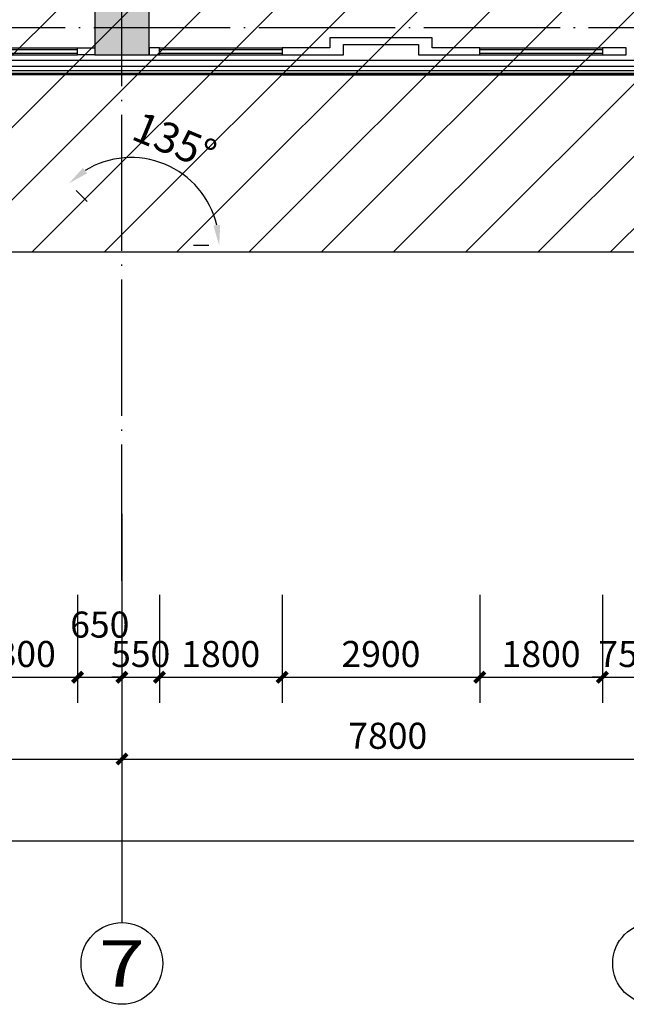
# Model space of a CAD drawing. Extents: x 3895158 to 5559748, y -2663094 to -1378001.
# Drawn here: x 4465560 to 4474460, y -1767996 to -1753546 of the extents above; entities that cross this region are included whole.
import ezdxf
from ezdxf.enums import TextEntityAlignment as Align

# ---------------------------------------------------------------- set-up
doc = ezdxf.new("R2010")
doc.units = 0
doc.header["$LTSCALE"] = 1000
doc.header["$MEASUREMENT"] = 0
doc.linetypes.add('CONTINOUS', pattern=[0])
doc.linetypes.add('DOTE', pattern=[2.4200000000000004, 2, -0.2, 0.02, -0.2])
for name, color, linetype in [('AXIS', 3, 'Continuous'), ('AXIS_TEXT', 7, 'Continuous'), ('COLU', 2, 'Continuous'), ('COLUMN', 2, 'Continuous'), ('DOTE', 8, 'DOTE'), ('PUB_DIM', 3, 'Continuous'), ('WALL', 2, 'Continuous'), ('WINDOW', 4, 'Continuous'), ('室内栏杆', 202, 'Continuous'), ('柱墙填充', 9, 'Continuous'), ('第三道尺寸线', 4, 'Continuous'), ('装饰', 7, 'Continuous'), ('装饰window', 143, 'Continuous'), ('防火分区', 4, 'CONTINOUS')]:
    doc.layers.add(name, color=color, linetype=linetype)
doc.styles.add('_TCH_AXIS', font='COMPLEX', dxfattribs={"bigfont": 'GBCBIG'})
doc.styles.add('_TCH_DIM_T3', font='SIMPLEX', dxfattribs={"width": 0.7058823529411767, "bigfont": 'GBCBIG'})
doc.styles.add('COMPLEX', font='COMPLEX')
doc.dimstyles.new('_TCH_ARCH&&150', dxfattribs={"dimtxt": 382.5, "dimasz": 150, "dimexe": 375, "dimexo": 450, "dimgap": 150, "dimtad": 1, "dimdec": 0, "dimzin": 0, "dimdsep": 46, "dimtxsty": '_TCH_DIM_T3', "dimblk": 'ARCHTICK', "dimcen": 0.09, "dimclrt": 7, "dimazin": 2, "dimtfac": 1, "dimtdec": 0, "dimtix": 1, "dimtmove": 2, "dimatfit": 3, "dimfxl": 0, "dimtolj": 1, "dimtzin": 0, "dimarcsym": 0})
doc.dimstyles.new('_TCH_ARROW&&150', dxfattribs={"dimtxt": 446.25, "dimasz": 300, "dimexe": 375, "dimexo": 450, "dimgap": 150, "dimtad": 1, "dimdec": 0, "dimzin": 0, "dimdsep": 46, "dimtxsty": '_TCH_DIM_T3', "dimcen": 0.09, "dimclrt": 7, "dimazin": 2, "dimtfac": 1, "dimtdec": 0, "dimtix": 1, "dimtmove": 2, "dimatfit": 3, "dimfxl": 0, "dimtolj": 1, "dimtzin": 0, "dimarcsym": 0})

# ---------------------------------------------------------------- blocks, each defined once
blk = doc.blocks.new('*D2209')
at = {"layer": 'PUB_DIM', "color": 0, "lineweight": -2, "transparency": 16777216}
for p, q in [((4466389.394290019, -1756053.436176742), (4466548.493321618, -1756212.535196676)), ((4468337.420038545, -1756860.334777817), (4468112.420038544, -1756860.334786095))]:
    blk.add_line(p, q, dxfattribs=at)
blk.add_arc((4467196.292992237, -1756860.334819801), 1291.127046306844, 13.34310212856023, 121.656902079825, dxfattribs=at)
at = {"layer": 'PUB_DIM', "color": 0, "transparency": 16777216}
for points in [[(4466549.677252718, -1755800.542990058), (4466487.660386549, -1755722.096139831), (4466283.328268953, -1755947.370163452)], [(4468502.228179992, -1756556.557355516), (4468402.905334472, -1756568.175115953), (4468487.420038544, -1756860.334772298)]]:
    blk.add_solid(points, dxfattribs=at)
at = {"layer": 'PUB_DIM', "color": 7, "transparency": 16777216, "insert": (4467833.174621171, -1755322.766393888), "char_height": 446.25, "attachment_point": 5, "rotation": 337.5000021041887, "style": '_TCH_DIM_T3'}
blk.add_mtext('\\A1;135°', dxfattribs=at)
blk = doc.blocks.new('银行二层平面')
at = {"layer": 'WALL'}
for points in [[(18350.00000000885, -649.9999999934807), (19450.00000001443, -649.9999999888241), (19450.0000001206, -799.9999926697927), (20350.00000017043, -799.9999921293927), (20350.00000009965, -699.9999921272972), (19650.00000005029, -699.9999925282318), (19649.99999987287, -549.9999999878927), (18149.99999986635, -549.9999999941791), (18150.00000004377, -699.9999935955274), (17450.00006975606, -699.9999940979761), (17450.00006982684, -799.9999940826093), (18350.00000011502, -799.9999934427906), (18350.00000000885, -649.9999999934807)], [(15500.00006968062, -799.9999999988357), (15650.00006968062, -799.9999999988357), (15650.00006968062, -699.9999999983701), (15500.00006968062, -700.0000000260768), (15500.00006968062, -799.999999998603)]]:
    blk.add_lwpolyline(points, dxfattribs=at)
for points in [[(14699.9999303678, -799.9999999990685), (14449.9999303678, -799.9999999993015), (14449.9999303678, -699.9999999981374), (14699.9999303678, -699.9999999990685)], [(22149.99999999767, -699.9999999974389), (22149.99999999814, -799.9999999934806), (22499.99999999814, -799.9999999990685), (22499.99999999767, -699.9999999990685)]]:
    blk.add_lwpolyline(points, close=True, dxfattribs=at)
at = {"layer": 'WINDOW'}
blk.add_line((18430.00000017136, -879.9999933859799), (19370.00000017741, -879.9999927179888), dxfattribs=at)
at = {"layer": '室内栏杆'}
for p, q in [((12649.9999303678, -725.0000000093132), (14449.9999303678, -725.0000000083818)), ((12649.9999303678, -775.0000000093132), (14449.9999303678, -775.0000000083818)), ((15650.00006968062, -725.0000000093132), (17450.00006968061, -725.0000000083818)), ((15650.00006968062, -775.0000000093132), (17450.00006968061, -775.0000000083818)), ((20349.99999999814, -725.0000000011639), (22149.99999999814, -725.0000000004657)), ((20349.99999999814, -775.0000000011639), (22149.99999999814, -775.0000000004657))]:
    blk.add_line(p, q, dxfattribs=at)
at = {"layer": '装饰'}
for p, q in [((12649.9999303678, -700.0000000093132), (14449.9999303678, -700.0000000083818)), ((15650.00006968062, -700.0000000093132), (17450.00006968061, -700.0000000083818)), ((20349.99999999814, -700.0000000011639), (22149.99999999814, -700.0000000004657)), ((12649.9999303678, -800.0000000093132), (14449.9999303678, -800.0000000083818)), ((15650.00006968062, -800.0000000093132), (17450.00006968061, -800.0000000083818)), ((20349.99999999814, -800.0000000011643), (22149.99999999814, -800.0000000004657))]:
    blk.add_line(p, q, dxfattribs=at)
at = {"layer": '装饰window', "ltscale": 2}
for p, q in [((-800, -880.0000061511528), (31299.99894563016, -880.0000055532436)), ((-800, -969.9999997897536), (31299.99894563016, -969.9999991918448)), ((-799.999999998603, -1029.999999789754), (31299.99894563155, -1029.999999191845)), ((-799.9999999972058, -1069.999999789754), (31299.99872355256, -1069.999999191844))]:
    blk.add_line(p, q, dxfattribs=at)
blk = doc.blocks.new('_ArchTick')
at = {"color": 0, "linetype": 'ByBlock', "const_width": 0.4}
blk.add_lwpolyline([(-0.5, -0.5), (0.5, 0.5)], dxfattribs=at)
blk = doc.blocks.new('*D1722')
at = {"layer": '第三道尺寸线', "color": 0, "lineweight": -2}
for p, q in [((4464610.461901814, -1761984.396286184), (4464610.461901814, -1763571.295911131)), ((4466410.461901815, -1761984.396286184), (4466410.461901815, -1763571.295911131)), ((4464610.461901814, -1763196.295911131), (4466410.461901815, -1763196.295911131))]:
    blk.add_line(p, q, dxfattribs=at)
at = {"layer": '第三道尺寸线', "color": 0, "lineweight": -2, "xscale": 150, "yscale": 150, "zscale": 150, "rotation": 180}
blk.add_blockref('_ArchTick', (4464610.461901814, -1763196.295911131), dxfattribs=at)
at = {"layer": '第三道尺寸线', "color": 0, "lineweight": -2, "xscale": 150, "yscale": 150, "zscale": 150}
blk.add_blockref('_ArchTick', (4466410.461901815, -1763196.295911131), dxfattribs=at)
at = {"layer": '第三道尺寸线', "color": 7, "insert": (4465510.461901814, -1762855.045911131), "char_height": 382.5, "attachment_point": 5, "style": '_TCH_DIM_T3'}
blk.add_mtext('\\A1;1800', dxfattribs=at)
blk = doc.blocks.new('*D1723')
at = {"layer": '第三道尺寸线', "color": 0, "lineweight": -2}
for p, q in [((4466410.461901815, -1761984.396286184), (4466410.461901815, -1763571.295911131)), ((4467060.461971448, -1761984.396286184), (4467060.461971448, -1763571.295911131)), ((4466410.461901815, -1763196.295911131), (4467060.461971448, -1763196.295911131))]:
    blk.add_line(p, q, dxfattribs=at)
at = {"layer": '第三道尺寸线', "color": 0, "lineweight": -2, "xscale": 150, "yscale": 150, "zscale": 150, "rotation": 180}
blk.add_blockref('_ArchTick', (4466410.461901815, -1763196.295911131), dxfattribs=at)
at = {"layer": '第三道尺寸线', "color": 0, "lineweight": -2, "xscale": 150, "yscale": 150, "zscale": 150}
blk.add_blockref('_ArchTick', (4467060.461971448, -1763196.295911131), dxfattribs=at)
at = {"layer": '第三道尺寸线', "color": 7, "insert": (4466735.461936632, -1762423.795911131), "char_height": 382.5, "attachment_point": 5, "style": '_TCH_DIM_T3'}
blk.add_mtext('\\A1;650', dxfattribs=at)
blk = doc.blocks.new('*D1724')
at = {"layer": '第三道尺寸线', "color": 0, "lineweight": -2}
for p, q in [((4467060.461971448, -1761984.396286184), (4467060.461971448, -1763571.295911131)), ((4467610.462041127, -1761984.396286184), (4467610.462041127, -1763571.295911131)), ((4467060.461971448, -1763196.295911131), (4466910.461971449, -1763196.295911131)), ((4467060.461971448, -1763196.295911131), (4467610.462041127, -1763196.295911131)), ((4467610.462041127, -1763196.295911131), (4467760.462041128, -1763196.295911131))]:
    blk.add_line(p, q, dxfattribs=at)
at = {"layer": '第三道尺寸线', "color": 0, "lineweight": -2, "xscale": 150, "yscale": 150, "zscale": 150}
blk.add_blockref('_ArchTick', (4467060.461971448, -1763196.295911131), dxfattribs=at)
at = {"layer": '第三道尺寸线', "color": 0, "lineweight": -2, "xscale": 150, "yscale": 150, "zscale": 150, "rotation": 180}
blk.add_blockref('_ArchTick', (4467610.462041127, -1763196.295911131), dxfattribs=at)
at = {"layer": '第三道尺寸线', "color": 7, "insert": (4467335.462006286, -1762855.045911131), "char_height": 382.5, "attachment_point": 5, "style": '_TCH_DIM_T3'}
blk.add_mtext('\\A1;550', dxfattribs=at)
blk = doc.blocks.new('*D1725')
at = {"layer": '第三道尺寸线', "color": 0, "lineweight": -2}
for p, q in [((4467610.462041127, -1761984.396286184), (4467610.462041127, -1763571.295911131)), ((4469410.462041128, -1761984.396286184), (4469410.462041128, -1763571.295911131)), ((4467610.462041127, -1763196.295911131), (4469410.462041128, -1763196.295911131))]:
    blk.add_line(p, q, dxfattribs=at)
at = {"layer": '第三道尺寸线', "color": 0, "lineweight": -2, "xscale": 150, "yscale": 150, "zscale": 150, "rotation": 180}
blk.add_blockref('_ArchTick', (4467610.462041127, -1763196.295911131), dxfattribs=at)
at = {"layer": '第三道尺寸线', "color": 0, "lineweight": -2, "xscale": 150, "yscale": 150, "zscale": 150}
blk.add_blockref('_ArchTick', (4469410.462041128, -1763196.295911131), dxfattribs=at)
at = {"layer": '第三道尺寸线', "color": 7, "insert": (4468510.462041128, -1762855.045911131), "char_height": 382.5, "attachment_point": 5, "style": '_TCH_DIM_T3'}
blk.add_mtext('\\A1;1800', dxfattribs=at)
blk = doc.blocks.new('*D1726')
at = {"layer": '第三道尺寸线', "color": 0, "lineweight": -2}
for p, q in [((4469410.462041128, -1761984.396286184), (4469410.462041128, -1763571.295911131)), ((4472310.461971547, -1761984.396286184), (4472310.461971547, -1763571.295911131)), ((4469410.462041128, -1763196.295911131), (4472310.461971547, -1763196.295911131))]:
    blk.add_line(p, q, dxfattribs=at)
at = {"layer": '第三道尺寸线', "color": 0, "lineweight": -2, "xscale": 150, "yscale": 150, "zscale": 150, "rotation": 180}
blk.add_blockref('_ArchTick', (4469410.462041128, -1763196.295911131), dxfattribs=at)
at = {"layer": '第三道尺寸线', "color": 0, "lineweight": -2, "xscale": 150, "yscale": 150, "zscale": 150}
blk.add_blockref('_ArchTick', (4472310.461971547, -1763196.295911131), dxfattribs=at)
at = {"layer": '第三道尺寸线', "color": 7, "insert": (4470860.462006338, -1762855.045911131), "char_height": 382.5, "attachment_point": 5, "style": '_TCH_DIM_T3'}
blk.add_mtext('\\A1;2900', dxfattribs=at)
blk = doc.blocks.new('*D1727')
at = {"layer": '第三道尺寸线', "color": 0, "lineweight": -2}
for p, q in [((4472310.461971547, -1761984.396286184), (4472310.461971547, -1763571.295911131)), ((4474110.461971445, -1761984.396286184), (4474110.461971445, -1763571.295911131)), ((4472310.461971547, -1763196.295911131), (4474110.461971445, -1763196.295911131))]:
    blk.add_line(p, q, dxfattribs=at)
at = {"layer": '第三道尺寸线', "color": 0, "lineweight": -2, "xscale": 150, "yscale": 150, "zscale": 150, "rotation": 180}
blk.add_blockref('_ArchTick', (4472310.461971547, -1763196.295911131), dxfattribs=at)
at = {"layer": '第三道尺寸线', "color": 0, "lineweight": -2, "xscale": 150, "yscale": 150, "zscale": 150}
blk.add_blockref('_ArchTick', (4474110.461971445, -1763196.295911131), dxfattribs=at)
at = {"layer": '第三道尺寸线', "color": 7, "insert": (4473210.461971495, -1762855.045911131), "char_height": 382.5, "attachment_point": 5, "style": '_TCH_DIM_T3'}
blk.add_mtext('\\A1;1800', dxfattribs=at)
blk = doc.blocks.new('*D1728')
at = {"layer": '第三道尺寸线', "color": 0, "lineweight": -2}
for p, q in [((4474110.461971445, -1761984.396286184), (4474110.461971445, -1763571.295911131)), ((4474860.461971449, -1761984.396286184), (4474860.461971449, -1763571.295911131)), ((4474110.461971445, -1763196.295911131), (4473960.461971445, -1763196.295911131)), ((4474110.461971445, -1763196.295911131), (4474860.461971449, -1763196.295911131)), ((4474860.461971449, -1763196.295911131), (4475010.461971447, -1763196.295911131))]:
    blk.add_line(p, q, dxfattribs=at)
at = {"layer": '第三道尺寸线', "color": 0, "lineweight": -2, "xscale": 150, "yscale": 150, "zscale": 150}
blk.add_blockref('_ArchTick', (4474110.461971445, -1763196.295911131), dxfattribs=at)
at = {"layer": '第三道尺寸线', "color": 0, "lineweight": -2, "xscale": 150, "yscale": 150, "zscale": 150, "rotation": 180}
blk.add_blockref('_ArchTick', (4474860.461971449, -1763196.295911131), dxfattribs=at)
at = {"layer": '第三道尺寸线', "color": 7, "insert": (4474485.461971447, -1762855.045911131), "char_height": 382.5, "attachment_point": 5, "style": '_TCH_DIM_T3'}
blk.add_mtext('\\A1;750', dxfattribs=at)
blk = doc.blocks.new('*D1848')
at = {"layer": 'AXIS', "color": 0, "lineweight": -2}
for p, q in [((4459260.460037933, -1762346.295911132), (4459260.460037933, -1764771.295911132)), ((4467060.460031655, -1762346.295911132), (4467060.460031655, -1764771.295911132)), ((4459260.460037933, -1764396.295911132), (4467060.460031655, -1764396.295911132))]:
    blk.add_line(p, q, dxfattribs=at)
at = {"layer": 'AXIS', "color": 0, "lineweight": -2, "xscale": 150, "yscale": 150, "zscale": 150, "rotation": 180}
blk.add_blockref('_ArchTick', (4459260.460037933, -1764396.295911132), dxfattribs=at)
at = {"layer": 'AXIS', "color": 0, "lineweight": -2, "xscale": 150, "yscale": 150, "zscale": 150}
blk.add_blockref('_ArchTick', (4467060.460031655, -1764396.295911132), dxfattribs=at)
at = {"layer": 'AXIS', "color": 7, "insert": (4463160.460034793, -1764055.045911132), "char_height": 382.5, "attachment_point": 5, "style": '_TCH_DIM_T3'}
blk.add_mtext('\\A1;7800', dxfattribs=at)
blk = doc.blocks.new('*D1849')
at = {"layer": 'AXIS', "color": 0, "lineweight": -2}
for p, q in [((4467060.460031655, -1762346.295911132), (4467060.460031655, -1764771.295911132)), ((4474860.460037933, -1762346.295911132), (4474860.460037933, -1764771.295911132)), ((4467060.460031655, -1764396.295911132), (4474860.460037933, -1764396.295911132))]:
    blk.add_line(p, q, dxfattribs=at)
at = {"layer": 'AXIS', "color": 0, "lineweight": -2, "xscale": 150, "yscale": 150, "zscale": 150, "rotation": 180}
blk.add_blockref('_ArchTick', (4467060.460031655, -1764396.295911132), dxfattribs=at)
at = {"layer": 'AXIS', "color": 0, "lineweight": -2, "xscale": 150, "yscale": 150, "zscale": 150}
blk.add_blockref('_ArchTick', (4474860.460037933, -1764396.295911132), dxfattribs=at)
at = {"layer": 'AXIS', "color": 7, "insert": (4470960.460034793, -1764055.045911132), "char_height": 382.5, "attachment_point": 5, "style": '_TCH_DIM_T3'}
blk.add_mtext('\\A1;7800', dxfattribs=at)
blk = doc.blocks.new('*D1856')
at = {"layer": 'AXIS', "color": 0, "lineweight": -2}
for p, q in [((4422110.460031655, -1762796.295911132), (4422110.460031655, -1765971.295911132)), ((4619080.460031647, -1762796.295911132), (4619080.460031647, -1765971.295911132)), ((4422110.460031655, -1765596.295911132), (4619080.460031647, -1765596.295911132))]:
    blk.add_line(p, q, dxfattribs=at)
at = {"layer": 'AXIS', "color": 0, "lineweight": -2, "xscale": 150, "yscale": 150, "zscale": 150, "rotation": 180}
blk.add_blockref('_ArchTick', (4422110.460031655, -1765596.295911132), dxfattribs=at)
at = {"layer": 'AXIS', "color": 0, "lineweight": -2, "xscale": 150, "yscale": 150, "zscale": 150}
blk.add_blockref('_ArchTick', (4619080.460031647, -1765596.295911132), dxfattribs=at)
at = {"layer": 'AXIS', "color": 7, "insert": (4520595.460031651, -1765255.045911132), "char_height": 382.5, "attachment_point": 5, "style": '_TCH_DIM_T3'}
blk.add_mtext('\\A1;196970', dxfattribs=at)
blk = doc.blocks.new('_FZH')
at = {"layer": '柱墙填充'}
h = blk.add_hatch(color=8, dxfattribs=at)
h.dxf.hatch_style = 1
h.paths.add_polyline_path([(-0.5, -0.5), (0.5, -0.5), (0.5, 0.5), (-0.5, 0.5)])
at = {"layer": 'COLU'}
blk.add_lwpolyline([(-0.5, -0.5), (0.5, -0.5), (0.5, 0.5), (-0.5, 0.5)], close=True, dxfattribs=at)
blk = doc.blocks.new('_AXISO')
blk.add_circle((0, 0), 0.5)
at = {"layer": 'AXIS_TEXT', "style": 'COMPLEX', "width": 1.041666666666665}
blk.add_attdef('A', text='', height=0.56, dxfattribs=at).set_placement((-0.25, -0.28), (0.25, -0.28), align=Align.FIT)
blk = doc.blocks.new('jghhjkjhlkl')
at = {"layer": '防火分区', "const_width": 50.02998880639921}
blk.add_lwpolyline([(4738657.401125563, -1753958.544750213), (4738657.401161154, -1728918.542345672), (4801352.400487343, -1728918.542345672), (4801352.400487804, -1753958.544740766)], close=True, dxfattribs=at)

msp = doc.modelspace()

# ---------------------------------------------------------------- hatches: boundary and pattern name
at = {"layer": 'DOTE', "linetype": 'ByBlock'}
h = msp.add_hatch(dxfattribs=at)
h.set_pattern_fill('ANSI31', color=8, scale=6000, style=0)
h.set_pattern_definition([(45, (48747.00975172967, -149401.7172630117), (-530.3300858899104, 530.3300858899105), [])])
h.paths.add_polyline_path([(4483259.960080767, -1756959.6630391), (4407009.438795448, -1756959.6630391), (4407009.438795448, -1722915.19233506), (4483259.960080767, -1722915.19233506)])

# ---------------------------------------------------------------- linework, layer by layer
at = {"layer": 'AXIS'}
msp.add_line((4467060.460037932, -1760796.295911132), (4467060.460037932, -1766796.295911132), dxfattribs=at)
at = {"layer": 'DOTE'}
for p, q in [((4467060.461971448, -1761780.562137918), (4467060.461971448, -1698927.613010673)), ((4410987.832817972, -1753660.334772298), (4515160.959976263, -1753660.334772298))]:
    msp.add_line(p, q, dxfattribs=at)
at = {"layer": 'DOTE', "color": 3, "linetype": 'ByBlock'}
msp.add_lwpolyline([(4483259.960080767, -1756959.6630391), (4407009.438795448, -1756959.6630391), (4407009.438795448, -1722915.19233506), (4483259.960080767, -1722915.19233506)], close=True, dxfattribs=at)

# ---------------------------------------------------------------- block references
at = {"layer": 'AXIS'}
ref = msp.add_blockref('_AXISO', (4467060.460037932, -1767396.295911131), dxfattribs=dict(at, xscale=1200, yscale=1200, zscale=1200))
ref.add_attrib('A', '7', dxfattribs={"layer": 'AXIS_TEXT', "height": 678.8225099390858, "style": '_TCH_AXIS', "width": 1.500000000003597}).set_placement((4466721.048782961, -1767735.707166101), (4467399.871292902, -1767735.707166101), align=Align.FIT)
ref = msp.add_blockref('_AXISO', (4474860.46003793, -1767396.295911131), dxfattribs=dict(at, xscale=1200, yscale=1200, zscale=1200))
ref.add_attrib('A', '8', dxfattribs={"layer": 'AXIS_TEXT', "height": 678.8225099390858, "style": '_TCH_AXIS', "width": 1.500000000001539}).set_placement((4474521.048782961, -1767735.707166101), (4475199.871292901, -1767735.707166101), align=Align.FIT)
at = {"layer": 'COLUMN', "xscale": 800, "yscale": 800, "zscale": 800}
msp.add_blockref('_FZH', (4467060.461971448, -1753660.334772298), dxfattribs=at)
at = {"layer": 'WINDOW'}
msp.add_blockref('银行二层平面', (4451960.461971448, -1753260.334772298), dxfattribs=at)
at = {"layer": '防火分区', "xscale": 0.9994005833868866, "yscale": 0.9994005833868866, "zscale": 0.9994005833868866}
msp.add_blockref('jghhjkjhlkl', (-315175.6280458849, -1422.534432806307), dxfattribs=at)

# ---------------------------------------------------------------- dimensions: what is measured, and where the dimension line sits
at = {"layer": 'AXIS'}
for p1, p2, distance, picture, middle in [((4459260.460037933, -1761896.295911132), (4467060.460031655, -1761896.295911132), -2500, '*D1848', (4463160.460034793, -1764055.045911132)), ((4467060.460031655, -1761896.295911132), (4474860.460037933, -1761896.295911132), -2500, '*D1849', (4470960.460034793, -1764055.045911132)), ((4422110.460031655, -1762346.295911132), (4619080.460031647, -1762346.295911131), -3250.0000000009313, '*D1856', (4520595.460031651, -1765255.045911132))]:
    dim = msp.add_aligned_dim(p1=p1, p2=p2, distance=distance, dimstyle='_TCH_ARCH&&150', dxfattribs=at)
    dim.commit()
    dim.dimension.update_dxf_attribs({"geometry": picture, "text_midpoint": middle})
at = {"layer": 'PUB_DIM'}
dim = msp.add_angular_dim_3p(base=(4468109.257648505, -1755947.370096435), center=(4467196.292992237, -1756860.334819801), p1=(4468787.420038544, -1756860.334761261), p2=(4466071.19622682, -1755735.238136873), dimstyle='_TCH_ARROW&&150', dxfattribs=at)
dim.commit()
dim.dimension.update_dxf_attribs({"geometry": '*D2209', "text_midpoint": (4467833.174621171, -1755322.766393888)})
at = {"layer": '第三道尺寸线'}
for p1, p2, distance, picture, middle in [((4464610.461901814, -1761534.396286184), (4466410.461901815, -1761534.396286184), -1661.8996249469928, '*D1722', (4465510.461901814, -1762855.045911131)), ((4467060.461971448, -1761534.396286184), (4467610.462041127, -1761534.396286184), -1661.8996249469928, '*D1724', (4467335.462006286, -1762855.045911131)), ((4467610.462041127, -1761534.396286184), (4469410.462041128, -1761534.396286184), -1661.8996249469928, '*D1725', (4468510.462041128, -1762855.045911131)), ((4469410.462041128, -1761534.396286184), (4472310.461971547, -1761534.396286184), -1661.8996249469928, '*D1726', (4470860.462006338, -1762855.045911131)), ((4472310.461971547, -1761534.396286184), (4474110.461971445, -1761534.396286184), -1661.8996249469928, '*D1727', (4473210.461971495, -1762855.045911131)), ((4474110.461971445, -1761534.396286184), (4474860.461971449, -1761534.396286184), -1661.8996249469926, '*D1728', (4474485.461971447, -1762855.045911131))]:
    dim = msp.add_aligned_dim(p1=p1, p2=p2, distance=distance, dimstyle='_TCH_ARCH&&150', dxfattribs=at)
    dim.commit()
    dim.dimension.update_dxf_attribs({"geometry": picture, "text_midpoint": middle})
dim = msp.add_linear_dim(base=(4467060.461971448, -1763196.295911131), p1=(4466410.461901815, -1761534.396286184), p2=(4467060.461971448, -1761534.396286184), angle=0, dimstyle='_TCH_ARCH&&150', dxfattribs=at)
dim.commit()
dim.dimension.update_dxf_attribs({"geometry": '*D1723', "text_midpoint": (4466735.461936632, -1762423.795911131), "dimtype": 129})

doc.saveas('drawing.dxf')
